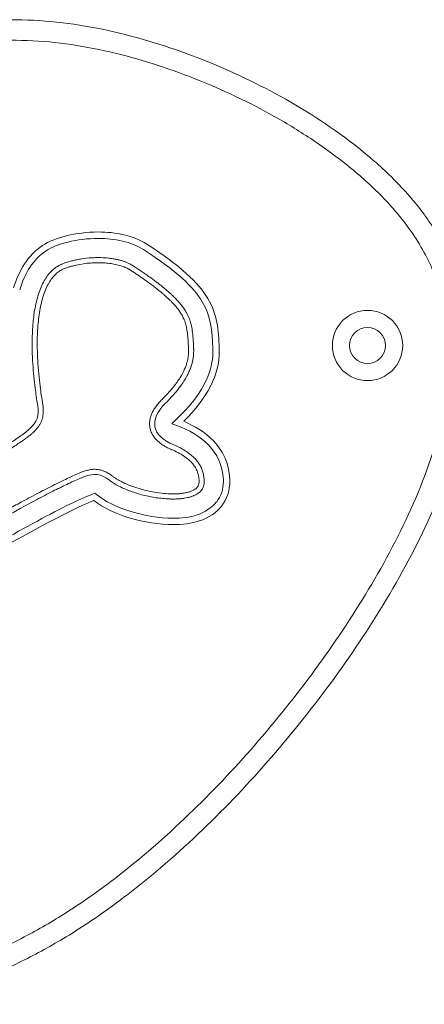
# Model space of a CAD drawing. Units: millimetres. Extents: x -22715 to 3643, y -4943 to 20950.
# Drawn here: x -671 to -592, y 7322 to 7514 of the extents above; entities that cross this region are included whole.
import ezdxf

# ---------------------------------------------------------------- set-up
doc = ezdxf.new("R2010")
doc.units = ezdxf.units.MM
doc.header["$MEASUREMENT"] = 0
doc.layers.add('InterSystem-drawing', color=7, linetype='Continuous')

msp = doc.modelspace()

# ---------------------------------------------------------------- linework, layer by layer
at = {"layer": 'InterSystem-drawing', "color": 7, "linetype": 'Continuous', "lineweight": 13}
for p, q in [((-641.41, 7435.04), (-640.68, 7435.74)), ((-640.46, 7434.69), (-641.41, 7435.04)), ((-656.75, 7421.36), (-656.41, 7421.48)), ((-656.41, 7421.48), (-656.14, 7421.25))]:
    msp.add_line(p, q, dxfattribs=at)
for radius in [6.86, 3.5]:
    msp.add_circle((-603.26, 7450.31), radius, dxfattribs=at)
for centre, radius, start, end in [((-646.69, 7449.22), 14.53, 0.0057, 2.3345), ((-646.6, 7449.22), 13.18, 0.0011, 2.3447), ((-639.64, 7423.83), 8.28, 0.011, 2.3938), ((-639.64, 7423.83), 9.53, 0.0058, 2.3926), ((-639.13, 7425.35), 8.52, 288.3389, 319.2311), ((-640.63, 7429.88), 13.29, 267.4545, 288.3389)]:
    msp.add_arc(centre, radius, start, end, dxfattribs=at)
for points, knots in [([(-778.68, 7380.31), (-781.14, 7385.89), (-783.04, 7391.62), (-784.33, 7397.52), (-784.97, 7400.46), (-785.46, 7403.45), (-785.77, 7406.48), (-786.09, 7409.52), (-786.24, 7412.56), (-786.2, 7415.57), (-786.13, 7421.6), (-785.34, 7427.55), (-783.79, 7433.42), (-783.01, 7436.36), (-782.03, 7439.28), (-780.88, 7442.08), (-779.74, 7444.88), (-778.42, 7447.59), (-776.93, 7450.21), (-773.94, 7455.46), (-770.25, 7460.39), (-766.22, 7464.89), (-762.19, 7469.4), (-757.8, 7473.52), (-753.16, 7477.39), (-748.52, 7481.25), (-743.61, 7484.87), (-738.58, 7488.24), (-733.55, 7491.62), (-728.38, 7494.76), (-723.12, 7497.74), (-717.86, 7500.71), (-712.51, 7503.53), (-706.94, 7505.98), (-701.38, 7508.43), (-695.67, 7510.47), (-689.81, 7511.84), (-686.88, 7512.53), (-683.9, 7513.06), (-680.88, 7513.4), (-677.86, 7513.75), (-674.8, 7513.91), (-671.78, 7513.89), (-665.74, 7513.85), (-659.77, 7513.1), (-653.85, 7511.8), (-650.89, 7511.15), (-647.93, 7510.36), (-645.04, 7509.48), (-642.15, 7508.59), (-639.3, 7507.61), (-636.5, 7506.52), (-630.89, 7504.36), (-625.45, 7501.83), (-620.18, 7498.92), (-614.91, 7496), (-609.78, 7492.67), (-605.03, 7488.88), (-602.65, 7486.98), (-600.35, 7484.96), (-598.21, 7482.81), (-596.06, 7480.67), (-594.05, 7478.39), (-592.24, 7475.93)], [0, 0, 0, 0, 1, 1, 1, 2, 2, 2, 3, 3, 3, 4, 4, 4, 5, 5, 5, 6, 6, 6, 7, 7, 7, 8, 8, 8, 9, 9, 9, 10, 10, 10, 11, 11, 11, 12, 12, 12, 13, 13, 13, 14, 14, 14, 15, 15, 15, 16, 16, 16, 17, 17, 17, 18, 18, 18, 19, 19, 19, 20, 20, 20, 21, 21, 21, 21]), ([(-595.46, 7473.56), (-597.21, 7475.93), (-599.14, 7478.11), (-601.2, 7480.15), (-603.25, 7482.19), (-605.43, 7484.09), (-607.7, 7485.9), (-609.98, 7487.7), (-612.36, 7489.4), (-614.8, 7491), (-617.24, 7492.6), (-619.72, 7494.09), (-622.25, 7495.49), (-627.32, 7498.29), (-632.54, 7500.71), (-637.93, 7502.79), (-640.62, 7503.83), (-643.35, 7504.78), (-646.13, 7505.63), (-648.9, 7506.48), (-651.74, 7507.23), (-654.58, 7507.86), (-660.26, 7509.12), (-665.99, 7509.85), (-671.79, 7509.89), (-674.69, 7509.91), (-677.63, 7509.75), (-680.53, 7509.42), (-683.43, 7509.08), (-686.29, 7508.57), (-689.1, 7507.9), (-694.73, 7506.56), (-700.2, 7504.59), (-705.54, 7502.23), (-710.88, 7499.87), (-716.02, 7497.16), (-721.07, 7494.3), (-726.12, 7491.45), (-731.08, 7488.44), (-735.92, 7485.21), (-740.75, 7481.98), (-745.48, 7478.53), (-749.96, 7474.84), (-754.44, 7471.16), (-758.68, 7467.23), (-762.59, 7462.94), (-766.5, 7458.66), (-770.1, 7453.96), (-773.03, 7448.96), (-774.49, 7446.46), (-775.79, 7443.87), (-776.92, 7441.19), (-778.05, 7438.52), (-779.01, 7435.73), (-779.78, 7432.92), (-781.32, 7427.28), (-782.1, 7421.57), (-782.2, 7415.78), (-782.24, 7412.89), (-782.11, 7409.97), (-781.81, 7407.06), (-781.51, 7404.14), (-781.05, 7401.27), (-780.43, 7398.44), (-779.2, 7392.78), (-777.38, 7387.28), (-775.02, 7381.92)], [0, 0, 0, 0, 1, 1, 1, 2, 2, 2, 3, 3, 3, 4, 4, 4, 5, 5, 5, 6, 6, 6, 7, 7, 7, 8, 8, 8, 9, 9, 9, 10, 10, 10, 11, 11, 11, 12, 12, 12, 13, 13, 13, 14, 14, 14, 15, 15, 15, 16, 16, 16, 17, 17, 17, 18, 18, 18, 19, 19, 19, 20, 20, 20, 21, 21, 21, 22, 22, 22, 22]), ([(-592.24, 7475.93), (-591.75, 7475.27), (-591.27, 7474.58), (-590.81, 7473.89), (-590.35, 7473.2), (-589.92, 7472.5), (-589.5, 7471.79), (-588.66, 7470.37), (-587.89, 7468.91), (-587.21, 7467.41), (-585.85, 7464.41), (-584.82, 7461.2), (-584.16, 7457.96), (-583.5, 7454.72), (-583.21, 7451.44), (-583.24, 7448.12), (-583.26, 7444.8), (-583.6, 7441.48), (-584.18, 7438.25), (-584.75, 7435.01), (-585.56, 7431.82), (-586.55, 7428.66), (-587.54, 7425.51), (-588.72, 7422.39), (-590, 7419.36), (-592.57, 7413.29), (-595.61, 7407.48), (-598.93, 7401.83), (-602.26, 7396.17), (-605.89, 7390.68), (-609.77, 7385.34), (-613.65, 7380), (-617.73, 7374.87), (-622.01, 7369.94), (-626.28, 7365), (-630.76, 7360.27), (-635.45, 7355.76), (-640.15, 7351.25), (-645.06, 7346.96), (-650.27, 7342.97), (-652.87, 7340.98), (-655.55, 7339.06), (-658.32, 7337.23), (-661.09, 7335.41), (-663.94, 7333.69), (-666.85, 7332.11), (-669.76, 7330.53), (-672.73, 7329.08), (-675.78, 7327.8), (-678.84, 7326.52), (-681.99, 7325.4), (-685.18, 7324.49), (-691.55, 7322.68), (-698.04, 7321.71), (-704.69, 7321.82), (-706.35, 7321.85), (-708.03, 7321.95), (-709.68, 7322.12), (-711.33, 7322.29), (-712.97, 7322.52), (-714.59, 7322.83), (-717.82, 7323.43), (-720.99, 7324.31), (-724.09, 7325.44), (-727.19, 7326.57), (-730.25, 7327.97), (-733.16, 7329.54), (-736.08, 7331.11), (-738.88, 7332.86), (-741.58, 7334.75), (-744.27, 7336.64), (-746.87, 7338.68), (-749.37, 7340.84), (-751.88, 7343.01), (-754.3, 7345.31), (-756.59, 7347.69), (-761.18, 7352.45), (-765.31, 7357.55), (-769.01, 7362.98), (-770.86, 7365.7), (-772.6, 7368.5), (-774.22, 7371.38), (-775.84, 7374.27), (-777.34, 7377.26), (-778.68, 7380.31)], [0, 0, 0, 0, 1, 1, 1, 2, 2, 2, 3, 3, 3, 4, 4, 4, 5, 5, 5, 6, 6, 6, 7, 7, 7, 8, 8, 8, 9, 9, 9, 10, 10, 10, 11, 11, 11, 12, 12, 12, 13, 13, 13, 14, 14, 14, 15, 15, 15, 16, 16, 16, 17, 17, 17, 18, 18, 18, 19, 19, 19, 20, 20, 20, 21, 21, 21, 22, 22, 22, 23, 23, 23, 24, 24, 24, 25, 25, 25, 26, 26, 26, 27, 27, 27, 28, 28, 28, 28]), ([(-775.02, 7381.92), (-773.74, 7379), (-772.3, 7376.14), (-770.75, 7373.37), (-769.2, 7370.61), (-767.54, 7367.93), (-765.77, 7365.32), (-762.23, 7360.12), (-758.28, 7355.23), (-753.9, 7350.66), (-751.71, 7348.38), (-749.4, 7346.17), (-747.01, 7344.09), (-744.61, 7342), (-742.13, 7340.04), (-739.56, 7338.22), (-736.98, 7336.4), (-734.31, 7334.72), (-731.53, 7333.2), (-728.74, 7331.69), (-725.82, 7330.34), (-722.85, 7329.25), (-719.88, 7328.15), (-716.85, 7327.32), (-713.75, 7326.74), (-712.2, 7326.45), (-710.63, 7326.23), (-709.05, 7326.08), (-707.46, 7325.92), (-705.85, 7325.84), (-704.26, 7325.82), (-697.9, 7325.75), (-691.7, 7326.73), (-685.6, 7328.53), (-682.56, 7329.43), (-679.55, 7330.54), (-676.64, 7331.79), (-673.73, 7333.04), (-670.89, 7334.44), (-668.11, 7335.97), (-665.34, 7337.51), (-662.62, 7339.17), (-659.98, 7340.93), (-657.33, 7342.69), (-654.78, 7344.54), (-652.29, 7346.46), (-647.32, 7350.29), (-642.63, 7354.41), (-638.14, 7358.73), (-633.64, 7363.05), (-629.36, 7367.58), (-625.26, 7372.29), (-621.15, 7377.01), (-617.23, 7381.91), (-613.51, 7387), (-609.78, 7392.1), (-606.27, 7397.35), (-603.04, 7402.74), (-599.82, 7408.13), (-596.87, 7413.67), (-594.33, 7419.43), (-591.79, 7425.2), (-589.66, 7431.24), (-588.41, 7437.41), (-587.78, 7440.5), (-587.37, 7443.63), (-587.26, 7446.83), (-587.15, 7450.02), (-587.35, 7453.17), (-587.91, 7456.28), (-588.47, 7459.39), (-589.41, 7462.49), (-590.69, 7465.38), (-591.96, 7468.27), (-593.57, 7470.99), (-595.46, 7473.56)], [0, 0, 0, 0, 1, 1, 1, 2, 2, 2, 3, 3, 3, 4, 4, 4, 5, 5, 5, 6, 6, 6, 7, 7, 7, 8, 8, 8, 9, 9, 9, 10, 10, 10, 11, 11, 11, 12, 12, 12, 13, 13, 13, 14, 14, 14, 15, 15, 15, 16, 16, 16, 17, 17, 17, 18, 18, 18, 19, 19, 19, 20, 20, 20, 21, 21, 21, 22, 22, 22, 23, 23, 23, 24, 24, 24, 25, 25, 25, 25]), ([(-663.74, 7465.76), (-663.68, 7465.8), (-663.61, 7465.83), (-663.55, 7465.87), (-663.4, 7465.95), (-663.24, 7466.03), (-663.08, 7466.1), (-662.99, 7466.14), (-662.89, 7466.18), (-662.8, 7466.22), (-662.62, 7466.29), (-662.45, 7466.36), (-662.27, 7466.43), (-662.03, 7466.51), (-661.8, 7466.59), (-661.55, 7466.66), (-661.29, 7466.74), (-661.03, 7466.81), (-660.76, 7466.87), (-660.48, 7466.94), (-660.19, 7467.01), (-659.9, 7467.06), (-659.6, 7467.12), (-659.3, 7467.18), (-658.99, 7467.22), (-658.36, 7467.32), (-657.71, 7467.39), (-657.07, 7467.43), (-656.74, 7467.45), (-656.41, 7467.46), (-656.09, 7467.47), (-656, 7467.47), (-655.92, 7467.47), (-655.84, 7467.47), (-655.77, 7467.47), (-655.7, 7467.47), (-655.63, 7467.47), (-655.51, 7467.47), (-655.38, 7467.47), (-655.25, 7467.46), (-654.76, 7467.45), (-654.26, 7467.42), (-653.77, 7467.37), (-653.53, 7467.34), (-653.29, 7467.31), (-653.06, 7467.28), (-652.82, 7467.24), (-652.59, 7467.2), (-652.35, 7467.15), (-652.14, 7467.11), (-651.92, 7467.06), (-651.71, 7467.01), (-651.49, 7466.95), (-651.28, 7466.89), (-651.07, 7466.83), (-650.87, 7466.77), (-650.68, 7466.7), (-650.49, 7466.63), (-650.31, 7466.56), (-650.12, 7466.48), (-649.94, 7466.4), (-649.85, 7466.36), (-649.77, 7466.32), (-649.69, 7466.28), (-649.61, 7466.24), (-649.53, 7466.2), (-649.45, 7466.16), (-649.37, 7466.11), (-649.3, 7466.07), (-649.22, 7466.02), (-649.18, 7466), (-649.1, 7466), (-649.1, 7465.95), (-649.1, 7465.91), (-649.03, 7465.91), (-648.99, 7465.88), (-648.85, 7465.8), (-648.72, 7465.71), (-648.59, 7465.62), (-648.45, 7465.53), (-648.32, 7465.45), (-648.19, 7465.36), (-647.92, 7465.18), (-647.66, 7465.01), (-647.39, 7464.83), (-647.26, 7464.74), (-647.13, 7464.65), (-647, 7464.56), (-646.86, 7464.47), (-646.73, 7464.38), (-646.6, 7464.29), (-646.47, 7464.2), (-646.34, 7464.11), (-646.21, 7464.01), (-646.08, 7463.92), (-645.95, 7463.83), (-645.82, 7463.74), (-645.71, 7463.66), (-645.59, 7463.58), (-645.48, 7463.49), (-645.37, 7463.41), (-645.26, 7463.33), (-645.14, 7463.25), (-645.03, 7463.17), (-644.92, 7463.08), (-644.81, 7463), (-644.7, 7462.92), (-644.59, 7462.83), (-644.48, 7462.75), (-644.28, 7462.6), (-644.08, 7462.45), (-643.88, 7462.29), (-643.68, 7462.14), (-643.48, 7461.98), (-643.29, 7461.82), (-643.11, 7461.68), (-642.94, 7461.54), (-642.77, 7461.39), (-642.59, 7461.24), (-642.42, 7461.1), (-642.25, 7460.95), (-642.1, 7460.81), (-641.95, 7460.68), (-641.8, 7460.54), (-641.65, 7460.4), (-641.5, 7460.27), (-641.35, 7460.13), (-641.22, 7460), (-641.09, 7459.87), (-640.96, 7459.75), (-640.83, 7459.62), (-640.7, 7459.49), (-640.58, 7459.36), (-640.36, 7459.12), (-640.14, 7458.88), (-639.93, 7458.64), (-639.58, 7458.23), (-639.24, 7457.79), (-638.94, 7457.34), (-638.88, 7457.24), (-638.81, 7457.14), (-638.75, 7457.04), (-638.69, 7456.94), (-638.63, 7456.84), (-638.58, 7456.74), (-638.47, 7456.56), (-638.38, 7456.37), (-638.28, 7456.18), (-638.2, 7456), (-638.12, 7455.81), (-638.04, 7455.62), (-637.97, 7455.44), (-637.9, 7455.25), (-637.84, 7455.06), (-637.78, 7454.87), (-637.73, 7454.68), (-637.68, 7454.48), (-637.63, 7454.28), (-637.58, 7454.07), (-637.54, 7453.87), (-637.46, 7453.41), (-637.39, 7452.94), (-637.35, 7452.48), (-637.29, 7451.94), (-637.25, 7451.39), (-637.22, 7450.85), (-637.21, 7450.54), (-637.19, 7450.24), (-637.18, 7449.93), (-637.18, 7449.86), (-637.17, 7449.79), (-637.17, 7449.72), (-637.17, 7449.65), (-637.17, 7449.58), (-637.16, 7449.51), (-637.16, 7449.41), (-637.16, 7449.32), (-637.16, 7449.22), (-637.16, 7448.94), (-637.17, 7448.66), (-637.2, 7448.38), (-637.21, 7448.24), (-637.23, 7448.1), (-637.25, 7447.96), (-637.26, 7447.82), (-637.29, 7447.68), (-637.31, 7447.55), (-637.42, 7446.96), (-637.59, 7446.39), (-637.8, 7445.84), (-637.85, 7445.69), (-637.91, 7445.54), (-637.98, 7445.39), (-638.04, 7445.24), (-638.11, 7445.09), (-638.18, 7444.94), (-638.23, 7444.84), (-638.28, 7444.73), (-638.33, 7444.63), (-638.39, 7444.53), (-638.44, 7444.42), (-638.49, 7444.32), (-638.67, 7443.99), (-638.86, 7443.67), (-639.06, 7443.36), (-639.28, 7443.01), (-639.51, 7442.67), (-639.76, 7442.35), (-640.02, 7441.99), (-640.29, 7441.64), (-640.58, 7441.29), (-640.89, 7440.92), (-641.21, 7440.55), (-641.53, 7440.2), (-641.89, 7439.81), (-642.25, 7439.43), (-642.63, 7439.06)], [0, 0, 0, 0, 1, 1, 1, 2, 2, 2, 3, 3, 3, 4, 4, 4, 5, 5, 5, 6, 6, 6, 7, 7, 7, 8, 8, 8, 9, 9, 9, 10, 10, 10, 11, 11, 11, 12, 12, 12, 13, 13, 13, 14, 14, 14, 15, 15, 15, 16, 16, 16, 17, 17, 17, 18, 18, 18, 19, 19, 19, 20, 20, 20, 21, 21, 21, 22, 22, 22, 23, 23, 23, 24, 24, 24, 25, 25, 25, 26, 26, 26, 27, 27, 27, 28, 28, 28, 29, 29, 29, 30, 30, 30, 31, 31, 31, 32, 32, 32, 33, 33, 33, 34, 34, 34, 35, 35, 35, 36, 36, 36, 37, 37, 37, 38, 38, 38, 39, 39, 39, 40, 40, 40, 41, 41, 41, 42, 42, 42, 43, 43, 43, 44, 44, 44, 45, 45, 45, 46, 46, 46, 47, 47, 47, 48, 48, 48, 49, 49, 49, 50, 50, 50, 51, 51, 51, 52, 52, 52, 53, 53, 53, 54, 54, 54, 55, 55, 55, 56, 56, 56, 57, 57, 57, 58, 58, 58, 59, 59, 59, 60, 60, 60, 61, 61, 61, 62, 62, 62, 63, 63, 63, 64, 64, 64, 65, 65, 65, 66, 66, 66, 67, 67, 67, 68, 68, 68, 69, 69, 69, 70, 70, 70, 71, 71, 71, 72, 72, 72, 72]), ([(-667.57, 7438.54), (-667.67, 7439.16), (-667.76, 7439.78), (-667.85, 7440.4), (-667.93, 7440.93), (-668, 7441.46), (-668.06, 7441.98), (-668.16, 7442.73), (-668.24, 7443.48), (-668.32, 7444.24), (-668.4, 7445.07), (-668.47, 7445.9), (-668.53, 7446.73), (-668.58, 7447.61), (-668.62, 7448.5), (-668.65, 7449.39), (-668.66, 7449.85), (-668.66, 7450.31), (-668.66, 7450.77), (-668.66, 7451.38), (-668.65, 7451.99), (-668.62, 7452.6), (-668.6, 7453.2), (-668.57, 7453.81), (-668.52, 7454.41), (-668.47, 7454.91), (-668.42, 7455.4), (-668.36, 7455.9), (-668.29, 7456.47), (-668.2, 7457.04), (-668.1, 7457.61), (-668, 7458.15), (-667.88, 7458.69), (-667.74, 7459.23), (-667.61, 7459.73), (-667.46, 7460.23), (-667.29, 7460.72), (-667.14, 7461.17), (-666.96, 7461.62), (-666.76, 7462.06), (-666.58, 7462.45), (-666.37, 7462.85), (-666.15, 7463.22), (-665.94, 7463.56), (-665.71, 7463.9), (-665.46, 7464.21), (-665.23, 7464.5), (-664.98, 7464.77), (-664.71, 7465.02), (-664.45, 7465.26), (-664.17, 7465.48), (-663.88, 7465.67)], [0, 0, 0, 0, 1, 1, 1, 2, 2, 2, 3, 3, 3, 4, 4, 4, 5, 5, 5, 6, 6, 6, 7, 7, 7, 8, 8, 8, 9, 9, 9, 10, 10, 10, 11, 11, 11, 12, 12, 12, 13, 13, 13, 14, 14, 14, 15, 15, 15, 16, 16, 16, 17, 17, 17, 17]), ([(-638.17, 7449.68), (-638.18, 7449.98), (-638.2, 7450.29), (-638.21, 7450.6), (-638.22, 7450.78), (-638.23, 7450.97), (-638.24, 7451.15), (-638.26, 7451.39), (-638.27, 7451.62), (-638.29, 7451.85), (-638.33, 7452.27), (-638.37, 7452.69), (-638.43, 7453.1), (-638.47, 7453.37), (-638.52, 7453.65), (-638.58, 7453.92), (-638.61, 7454.08), (-638.65, 7454.24), (-638.69, 7454.4), (-638.73, 7454.56), (-638.78, 7454.71), (-638.83, 7454.86), (-638.93, 7455.16), (-639.04, 7455.45), (-639.18, 7455.73), (-639.29, 7455.97), (-639.42, 7456.21), (-639.56, 7456.44), (-639.61, 7456.52), (-639.66, 7456.6), (-639.71, 7456.68), (-639.87, 7456.92), (-640.03, 7457.16), (-640.21, 7457.39), (-640.43, 7457.69), (-640.67, 7457.97), (-640.92, 7458.25), (-641.07, 7458.42), (-641.23, 7458.6), (-641.4, 7458.77), (-641.61, 7458.99), (-641.83, 7459.2), (-642.05, 7459.41), (-642.3, 7459.65), (-642.56, 7459.88), (-642.82, 7460.11), (-642.96, 7460.24), (-643.1, 7460.36), (-643.24, 7460.48), (-643.39, 7460.61), (-643.54, 7460.74), (-643.69, 7460.86), (-644.02, 7461.13), (-644.35, 7461.39), (-644.68, 7461.65), (-644.93, 7461.84), (-645.18, 7462.03), (-645.44, 7462.22), (-645.63, 7462.36), (-645.82, 7462.51), (-646.02, 7462.65), (-646.22, 7462.8), (-646.43, 7462.95), (-646.64, 7463.09), (-646.86, 7463.25), (-647.09, 7463.41), (-647.32, 7463.57), (-647.57, 7463.74), (-647.83, 7463.91), (-648.08, 7464.09), (-648.3, 7464.24), (-648.53, 7464.39), (-648.76, 7464.54), (-648.95, 7464.66), (-649.15, 7464.79), (-649.34, 7464.92), (-649.42, 7464.97), (-649.49, 7465.02), (-649.57, 7465.07), (-649.6, 7465.09), (-649.66, 7465.15), (-649.66, 7465.12), (-649.66, 7465.08), (-649.72, 7465.16), (-649.76, 7465.18), (-649.82, 7465.22), (-649.88, 7465.25), (-649.94, 7465.28), (-650.06, 7465.35), (-650.19, 7465.41), (-650.31, 7465.47), (-650.58, 7465.59), (-650.86, 7465.7), (-651.15, 7465.8), (-651.31, 7465.86), (-651.47, 7465.91), (-651.63, 7465.95), (-651.81, 7466), (-651.98, 7466.05), (-652.16, 7466.09), (-652.53, 7466.17), (-652.9, 7466.24), (-653.28, 7466.3), (-653.48, 7466.33), (-653.67, 7466.35), (-653.87, 7466.37), (-654.28, 7466.41), (-654.69, 7466.44), (-655.11, 7466.46), (-655.25, 7466.46), (-655.4, 7466.47), (-655.55, 7466.47), (-655.62, 7466.47), (-655.69, 7466.47), (-655.76, 7466.47), (-655.83, 7466.47), (-655.89, 7466.47), (-655.96, 7466.47), (-655.99, 7466.47), (-656.03, 7466.47), (-656.06, 7466.47), (-656.19, 7466.46), (-656.32, 7466.46), (-656.45, 7466.46), (-656.82, 7466.44), (-657.18, 7466.42), (-657.54, 7466.39), (-658.03, 7466.35), (-658.51, 7466.29), (-658.99, 7466.21), (-659.49, 7466.13), (-659.98, 7466.03), (-660.47, 7465.92), (-660.7, 7465.86), (-660.92, 7465.8), (-661.14, 7465.74), (-661.34, 7465.68), (-661.54, 7465.62), (-661.74, 7465.55), (-661.9, 7465.5), (-662.06, 7465.44), (-662.22, 7465.38), (-662.33, 7465.34), (-662.43, 7465.29), (-662.53, 7465.25), (-662.63, 7465.21), (-662.72, 7465.17), (-662.82, 7465.12), (-662.92, 7465.07), (-663.01, 7465.02), (-663.11, 7464.97), (-663.16, 7464.95), (-663.24, 7464.94), (-663.24, 7464.89), (-663.24, 7464.86), (-663.33, 7464.88), (-663.33, 7464.84)], [0, 0, 0, 0, 1, 1, 1, 2, 2, 2, 3, 3, 3, 4, 4, 4, 5, 5, 5, 6, 6, 6, 7, 7, 7, 8, 8, 8, 9, 9, 9, 10, 10, 10, 11, 11, 11, 12, 12, 12, 13, 13, 13, 14, 14, 14, 15, 15, 15, 16, 16, 16, 17, 17, 17, 18, 18, 18, 19, 19, 19, 20, 20, 20, 21, 21, 21, 22, 22, 22, 23, 23, 23, 24, 24, 24, 25, 25, 25, 26, 26, 26, 27, 27, 27, 28, 28, 28, 29, 29, 29, 30, 30, 30, 31, 31, 31, 32, 32, 32, 33, 33, 33, 34, 34, 34, 35, 35, 35, 36, 36, 36, 37, 37, 37, 38, 38, 38, 39, 39, 39, 40, 40, 40, 41, 41, 41, 42, 42, 42, 43, 43, 43, 44, 44, 44, 45, 45, 45, 46, 46, 46, 47, 47, 47, 48, 48, 48, 49, 49, 49, 50, 50, 50, 51, 51, 51, 52, 52, 52, 52]), ([(-663.33, 7464.84), (-663.59, 7464.66), (-663.84, 7464.46), (-664.07, 7464.25), (-664.32, 7464.01), (-664.55, 7463.75), (-664.76, 7463.48), (-665, 7463.17), (-665.21, 7462.85), (-665.4, 7462.51), (-665.62, 7462.13), (-665.81, 7461.74), (-665.99, 7461.33), (-666.18, 7460.88), (-666.35, 7460.42), (-666.49, 7459.96), (-666.57, 7459.71), (-666.65, 7459.45), (-666.71, 7459.2), (-666.79, 7458.94), (-666.85, 7458.67), (-666.91, 7458.4), (-667.04, 7457.84), (-667.15, 7457.27), (-667.24, 7456.71), (-667.32, 7456.16), (-667.4, 7455.61), (-667.45, 7455.05), (-667.51, 7454.48), (-667.56, 7453.91), (-667.59, 7453.33), (-667.62, 7452.7), (-667.65, 7452.07), (-667.66, 7451.44), (-667.66, 7450.91), (-667.66, 7450.37), (-667.65, 7449.84), (-667.65, 7449.5), (-667.64, 7449.17), (-667.63, 7448.84), (-667.61, 7448.38), (-667.59, 7447.91), (-667.57, 7447.45), (-667.52, 7446.56), (-667.45, 7445.68), (-667.37, 7444.8), (-667.29, 7443.99), (-667.2, 7443.19), (-667.11, 7442.39), (-667.03, 7441.8), (-666.96, 7441.22), (-666.87, 7440.64), (-666.78, 7439.99), (-666.68, 7439.35), (-666.58, 7438.7)], [0, 0, 0, 0, 1, 1, 1, 2, 2, 2, 3, 3, 3, 4, 4, 4, 5, 5, 5, 6, 6, 6, 7, 7, 7, 8, 8, 8, 9, 9, 9, 10, 10, 10, 11, 11, 11, 12, 12, 12, 13, 13, 13, 14, 14, 14, 15, 15, 15, 16, 16, 16, 17, 17, 17, 18, 18, 18, 18]), ([(-643.33, 7439.77), (-643, 7440.1), (-642.67, 7440.44), (-642.35, 7440.79), (-642.05, 7441.11), (-641.76, 7441.44), (-641.48, 7441.77), (-641.22, 7442.08), (-640.97, 7442.39), (-640.73, 7442.71), (-640.51, 7443.01), (-640.29, 7443.31), (-640.09, 7443.61), (-639.9, 7443.89), (-639.73, 7444.17), (-639.56, 7444.47), (-639.47, 7444.63), (-639.38, 7444.79), (-639.29, 7444.96), (-639.19, 7445.15), (-639.09, 7445.34), (-639, 7445.54), (-638.95, 7445.67), (-638.89, 7445.79), (-638.84, 7445.92), (-638.75, 7446.15), (-638.66, 7446.37), (-638.59, 7446.61), (-638.51, 7446.84), (-638.44, 7447.08), (-638.38, 7447.32), (-638.34, 7447.48), (-638.31, 7447.64), (-638.28, 7447.8), (-638.26, 7447.92), (-638.24, 7448.03), (-638.23, 7448.15), (-638.21, 7448.27), (-638.2, 7448.39), (-638.19, 7448.51), (-638.17, 7448.74), (-638.16, 7448.97), (-638.16, 7449.21), (-638.16, 7449.29), (-638.16, 7449.37), (-638.16, 7449.46), (-638.16, 7449.53), (-638.17, 7449.6), (-638.17, 7449.68)], [0, 0, 0, 0, 1, 1, 1, 2, 2, 2, 3, 3, 3, 4, 4, 4, 5, 5, 5, 6, 6, 6, 7, 7, 7, 8, 8, 8, 9, 9, 9, 10, 10, 10, 11, 11, 11, 12, 12, 12, 13, 13, 13, 14, 14, 14, 15, 15, 15, 16, 16, 16, 16]), ([(-666.58, 7438.7), (-666.52, 7438.3), (-666.48, 7437.9), (-666.48, 7437.5), (-666.48, 7437.31), (-666.49, 7437.11), (-666.51, 7436.92), (-666.53, 7436.73), (-666.56, 7436.55), (-666.6, 7436.36), (-666.63, 7436.18), (-666.68, 7435.99), (-666.74, 7435.82), (-666.8, 7435.64), (-666.87, 7435.46), (-666.95, 7435.3), (-667.03, 7435.13), (-667.12, 7434.96), (-667.22, 7434.8), (-667.32, 7434.64), (-667.43, 7434.48), (-667.55, 7434.33), (-667.79, 7434.01), (-668.07, 7433.72), (-668.36, 7433.44), (-668.49, 7433.32), (-668.62, 7433.2), (-668.75, 7433.09), (-669.01, 7432.87), (-669.27, 7432.65), (-669.54, 7432.45), (-669.82, 7432.23), (-670.1, 7432.03), (-670.38, 7431.83), (-670.63, 7431.65), (-670.88, 7431.47), (-671.14, 7431.3), (-671.43, 7431.1), (-671.72, 7430.9), (-672.02, 7430.71), (-672.35, 7430.5), (-672.68, 7430.29), (-673.01, 7430.08), (-673.37, 7429.85), (-673.73, 7429.63), (-674.09, 7429.41), (-674.48, 7429.17), (-674.87, 7428.94), (-675.26, 7428.71), (-675.73, 7428.43), (-676.21, 7428.16), (-676.68, 7427.89), (-677.16, 7427.61), (-677.63, 7427.34), (-678.11, 7427.07), (-679.07, 7426.53), (-680.02, 7426), (-680.99, 7425.48), (-682.06, 7424.9), (-683.13, 7424.32), (-684.21, 7423.75), (-685.36, 7423.14), (-686.51, 7422.54), (-687.67, 7421.94), (-689.55, 7420.97), (-691.43, 7420.01), (-693.32, 7419.06), (-694.64, 7418.4), (-695.95, 7417.74), (-697.27, 7417.09), (-700.07, 7415.71), (-702.88, 7414.34), (-705.7, 7412.99), (-708.64, 7411.57), (-711.59, 7410.17), (-714.55, 7408.78), (-717.57, 7407.37), (-720.6, 7405.96), (-723.63, 7404.57), (-725.16, 7403.87), (-726.7, 7403.17), (-728.23, 7402.48), (-729, 7402.13), (-729.77, 7401.79), (-730.54, 7401.44), (-730.89, 7401.28), (-731.23, 7401.13), (-731.58, 7400.97), (-731.61, 7400.96), (-731.65, 7400.96), (-731.68, 7400.95), (-731.9, 7400.85), (-732.11, 7400.75), (-732.34, 7400.68), (-732.57, 7400.61), (-732.8, 7400.56), (-733.03, 7400.52), (-733.27, 7400.48), (-733.5, 7400.45), (-733.73, 7400.44), (-733.97, 7400.43), (-734.21, 7400.44), (-734.44, 7400.46), (-734.69, 7400.48), (-734.92, 7400.51), (-735.16, 7400.56)], [0, 0, 0, 0, 1, 1, 1, 2, 2, 2, 3, 3, 3, 4, 4, 4, 5, 5, 5, 6, 6, 6, 7, 7, 7, 8, 8, 8, 9, 9, 9, 10, 10, 10, 11, 11, 11, 12, 12, 12, 13, 13, 13, 14, 14, 14, 15, 15, 15, 16, 16, 16, 17, 17, 17, 18, 18, 18, 19, 19, 19, 20, 20, 20, 21, 21, 21, 22, 22, 22, 23, 23, 23, 24, 24, 24, 25, 25, 25, 26, 26, 26, 27, 27, 27, 28, 28, 28, 29, 29, 29, 30, 30, 30, 31, 31, 31, 32, 32, 32, 33, 33, 33, 34, 34, 34, 35, 35, 35, 35]), ([(-734.97, 7401.54), (-733.9, 7401.33), (-732.98, 7401.44), (-731.98, 7401.89), (-728.05, 7403.65), (-724.13, 7405.44), (-720.22, 7407.25), (-716.36, 7409.03), (-712.51, 7410.84), (-708.67, 7412.67), (-705.02, 7414.41), (-701.39, 7416.17), (-697.78, 7417.96), (-696.09, 7418.79), (-694.4, 7419.64), (-692.72, 7420.49), (-691.82, 7420.94), (-690.93, 7421.39), (-690.04, 7421.85), (-688.52, 7422.63), (-687.01, 7423.41), (-685.5, 7424.2), (-684.12, 7424.93), (-682.74, 7425.66), (-681.38, 7426.41), (-680.15, 7427.07), (-678.93, 7427.75), (-677.72, 7428.44), (-677.38, 7428.63), (-677.04, 7428.83), (-676.71, 7429.02), (-676.44, 7429.18), (-676.17, 7429.33), (-675.91, 7429.49), (-675.41, 7429.78), (-674.91, 7430.08), (-674.42, 7430.38), (-673.97, 7430.66), (-673.51, 7430.94), (-673.07, 7431.22), (-672.67, 7431.47), (-672.29, 7431.73), (-671.9, 7431.99), (-671.58, 7432.2), (-671.26, 7432.42), (-670.95, 7432.65), (-670.6, 7432.9), (-670.25, 7433.15), (-669.92, 7433.42), (-669.79, 7433.53), (-669.66, 7433.63), (-669.53, 7433.74), (-669.4, 7433.85), (-669.28, 7433.96), (-669.15, 7434.07), (-667.72, 7435.37), (-667.27, 7436.63), (-667.57, 7438.54)], [0, 0, 0, 0, 1, 1, 1, 2, 2, 2, 3, 3, 3, 4, 4, 4, 5, 5, 5, 6, 6, 6, 7, 7, 7, 8, 8, 8, 9, 9, 9, 10, 10, 10, 11, 11, 11, 12, 12, 12, 13, 13, 13, 14, 14, 14, 15, 15, 15, 16, 16, 16, 17, 17, 17, 18, 18, 18, 19, 19, 19, 19]), ([(-641.41, 7429.97), (-641.69, 7430.09), (-641.97, 7430.22), (-642.25, 7430.35), (-642.5, 7430.48), (-642.76, 7430.62), (-643, 7430.78), (-643.23, 7430.92), (-643.46, 7431.07), (-643.68, 7431.24), (-643.88, 7431.4), (-644.08, 7431.57), (-644.27, 7431.75), (-644.45, 7431.92), (-644.62, 7432.1), (-644.77, 7432.3), (-644.92, 7432.49), (-645.06, 7432.69), (-645.18, 7432.9), (-645.3, 7433.1), (-645.41, 7433.32), (-645.49, 7433.54), (-645.57, 7433.76), (-645.64, 7433.99), (-645.68, 7434.22), (-645.73, 7434.45), (-645.76, 7434.69), (-645.76, 7434.92), (-645.77, 7435.16), (-645.75, 7435.4), (-645.72, 7435.64), (-645.69, 7435.88), (-645.63, 7436.11), (-645.57, 7436.35), (-645.5, 7436.59), (-645.41, 7436.82), (-645.31, 7437.05), (-645.2, 7437.29), (-645.08, 7437.52), (-644.95, 7437.74), (-644.81, 7437.98), (-644.66, 7438.2), (-644.5, 7438.42), (-644.33, 7438.66), (-644.15, 7438.88), (-643.96, 7439.1), (-643.76, 7439.33), (-643.55, 7439.56), (-643.33, 7439.77)], [0, 0, 0, 0, 1, 1, 1, 2, 2, 2, 3, 3, 3, 4, 4, 4, 5, 5, 5, 6, 6, 6, 7, 7, 7, 8, 8, 8, 9, 9, 9, 10, 10, 10, 11, 11, 11, 12, 12, 12, 13, 13, 13, 14, 14, 14, 15, 15, 15, 16, 16, 16, 16]), ([(-641.03, 7430.89), (-640.45, 7430.66), (-639.89, 7430.39), (-639.35, 7430.08), (-638.99, 7429.88), (-638.64, 7429.66), (-638.31, 7429.43), (-638.08, 7429.26), (-637.85, 7429.1), (-637.64, 7428.92), (-637.44, 7428.75), (-637.24, 7428.57), (-637.05, 7428.38), (-636.95, 7428.28), (-636.85, 7428.18), (-636.76, 7428.08), (-636.67, 7427.97), (-636.58, 7427.87), (-636.49, 7427.76), (-636.32, 7427.54), (-636.16, 7427.32), (-636.02, 7427.09), (-635.88, 7426.86), (-635.75, 7426.62), (-635.64, 7426.38), (-635.53, 7426.13), (-635.44, 7425.87), (-635.36, 7425.6), (-635.28, 7425.32), (-635.22, 7425.03), (-635.18, 7424.74), (-635.15, 7424.58), (-635.14, 7424.42), (-635.13, 7424.27), (-635.12, 7424.18), (-635.11, 7424.1), (-635.11, 7424.02), (-635.11, 7424.01), (-635.11, 7424), (-635.11, 7423.99), (-635.11, 7423.94), (-635.11, 7423.89), (-635.11, 7423.85), (-635.11, 7423.79), (-635.11, 7423.73), (-635.11, 7423.67), (-635.11, 7423.6), (-635.12, 7423.53), (-635.12, 7423.46), (-635.14, 7423.34), (-635.15, 7423.21), (-635.18, 7423.09), (-635.2, 7422.98), (-635.23, 7422.88), (-635.27, 7422.77), (-635.3, 7422.67), (-635.34, 7422.58), (-635.38, 7422.49), (-635.42, 7422.4), (-635.47, 7422.32), (-635.52, 7422.24), (-635.55, 7422.2), (-635.6, 7422.17), (-635.6, 7422.12), (-635.6, 7422.07), (-635.7, 7422.05), (-635.7, 7422)], [0, 0, 0, 0, 1, 1, 1, 2, 2, 2, 3, 3, 3, 4, 4, 4, 5, 5, 5, 6, 6, 6, 7, 7, 7, 8, 8, 8, 9, 9, 9, 10, 10, 10, 11, 11, 11, 12, 12, 12, 13, 13, 13, 14, 14, 14, 15, 15, 15, 16, 16, 16, 17, 17, 17, 18, 18, 18, 19, 19, 19, 20, 20, 20, 21, 21, 21, 22, 22, 22, 22]), ([(-652.98, 7424.81), (-652.84, 7424.69), (-652.69, 7424.59), (-652.53, 7424.48), (-652.36, 7424.37), (-652.19, 7424.26), (-652.01, 7424.15), (-651.8, 7424.03), (-651.6, 7423.91), (-651.39, 7423.8), (-651.12, 7423.66), (-650.85, 7423.53), (-650.57, 7423.4), (-650.07, 7423.17), (-649.56, 7422.97), (-649.04, 7422.78), (-648.49, 7422.58), (-647.94, 7422.4), (-647.38, 7422.25), (-646.81, 7422.09), (-646.23, 7421.95), (-645.64, 7421.83), (-645.06, 7421.71), (-644.48, 7421.61), (-643.89, 7421.53), (-643.33, 7421.46), (-642.76, 7421.4), (-642.2, 7421.37), (-642.06, 7421.36), (-641.92, 7421.36), (-641.79, 7421.35), (-641.7, 7421.35), (-641.61, 7421.35), (-641.52, 7421.35), (-641.39, 7421.34), (-641.27, 7421.34), (-641.15, 7421.34), (-640.83, 7421.34), (-640.51, 7421.35), (-640.19, 7421.37), (-639.88, 7421.39), (-639.58, 7421.42), (-639.28, 7421.47), (-639.02, 7421.5), (-638.76, 7421.55), (-638.51, 7421.61), (-638.31, 7421.65), (-638.12, 7421.7), (-637.94, 7421.77), (-637.74, 7421.83), (-637.55, 7421.9), (-637.37, 7421.99), (-637.22, 7422.06), (-637.06, 7422.15), (-636.92, 7422.24), (-636.81, 7422.31), (-636.71, 7422.39), (-636.62, 7422.48), (-636.56, 7422.54), (-636.5, 7422.6), (-636.45, 7422.67), (-636.42, 7422.7), (-636.39, 7422.73), (-636.37, 7422.77), (-636.33, 7422.83), (-636.29, 7422.9), (-636.26, 7422.96), (-636.23, 7423.05), (-636.2, 7423.14), (-636.17, 7423.23), (-636.15, 7423.34), (-636.13, 7423.46), (-636.12, 7423.57), (-636.11, 7423.64), (-636.11, 7423.71), (-636.11, 7423.78), (-636.11, 7423.84), (-636.11, 7423.89), (-636.11, 7423.95), (-636.11, 7424), (-636.11, 7424.05), (-636.12, 7424.09), (-636.13, 7424.26), (-636.14, 7424.42), (-636.16, 7424.59), (-636.19, 7424.76), (-636.22, 7424.93), (-636.26, 7425.1), (-636.3, 7425.26), (-636.35, 7425.43), (-636.4, 7425.59), (-636.46, 7425.74), (-636.52, 7425.89), (-636.59, 7426.04), (-636.65, 7426.19), (-636.73, 7426.33), (-636.81, 7426.47), (-636.96, 7426.73), (-637.14, 7426.97), (-637.33, 7427.21), (-637.44, 7427.34), (-637.56, 7427.47), (-637.68, 7427.59), (-637.89, 7427.81), (-638.12, 7428.02), (-638.36, 7428.21), (-638.69, 7428.48), (-639.05, 7428.73), (-639.41, 7428.96), (-639.69, 7429.13), (-639.98, 7429.29), (-640.27, 7429.44), (-640.64, 7429.64), (-641.02, 7429.81), (-641.41, 7429.97)], [0, 0, 0, 0, 1, 1, 1, 2, 2, 2, 3, 3, 3, 4, 4, 4, 5, 5, 5, 6, 6, 6, 7, 7, 7, 8, 8, 8, 9, 9, 9, 10, 10, 10, 11, 11, 11, 12, 12, 12, 13, 13, 13, 14, 14, 14, 15, 15, 15, 16, 16, 16, 17, 17, 17, 18, 18, 18, 19, 19, 19, 20, 20, 20, 21, 21, 21, 22, 22, 22, 23, 23, 23, 24, 24, 24, 25, 25, 25, 26, 26, 26, 27, 27, 27, 28, 28, 28, 29, 29, 29, 30, 30, 30, 31, 31, 31, 32, 32, 32, 33, 33, 33, 34, 34, 34, 35, 35, 35, 36, 36, 36, 37, 37, 37, 38, 38, 38, 38]), ([(-653.59, 7424.02), (-655.2, 7425.26), (-656.56, 7425.45), (-658.46, 7424.71), (-658.81, 7424.58), (-659.17, 7424.43), (-659.52, 7424.28), (-659.91, 7424.11), (-660.29, 7423.94), (-660.67, 7423.77), (-660.96, 7423.64), (-661.26, 7423.5), (-661.55, 7423.36), (-661.99, 7423.16), (-662.43, 7422.95), (-662.86, 7422.73), (-663.33, 7422.5), (-663.8, 7422.27), (-664.27, 7422.04), (-664.77, 7421.78), (-665.27, 7421.53), (-665.77, 7421.27), (-666.85, 7420.71), (-667.93, 7420.14), (-669, 7419.57), (-669.58, 7419.26), (-670.16, 7418.95), (-670.73, 7418.63), (-671.12, 7418.42), (-671.5, 7418.21), (-671.89, 7418), (-672.85, 7417.47), (-673.82, 7416.93), (-674.78, 7416.39), (-676.81, 7415.25), (-678.84, 7414.09), (-680.87, 7412.92), (-682.98, 7411.7), (-685.09, 7410.46), (-687.19, 7409.21), (-689.3, 7407.95), (-691.41, 7406.68), (-693.51, 7405.4), (-695.55, 7404.15), (-697.58, 7402.9), (-699.6, 7401.63), (-701.48, 7400.44), (-703.36, 7399.25), (-705.22, 7398.03), (-706.08, 7397.47), (-706.93, 7396.91), (-707.78, 7396.34), (-708.58, 7395.82), (-709.36, 7395.29), (-710.15, 7394.75), (-710.51, 7394.5), (-710.88, 7394.25), (-711.25, 7393.99), (-711.45, 7393.85), (-711.65, 7393.71), (-711.85, 7393.57), (-712.18, 7393.34), (-712.52, 7393.1), (-712.85, 7392.86), (-713.46, 7392.43), (-714.07, 7391.98), (-714.67, 7391.53), (-714.94, 7391.33), (-715.2, 7391.12), (-715.47, 7390.92), (-715.7, 7390.74), (-715.92, 7390.56), (-716.15, 7390.38), (-716.35, 7390.22), (-716.56, 7390.05), (-716.76, 7389.88), (-716.89, 7389.76), (-717.03, 7389.65), (-717.16, 7389.53), (-717.34, 7389.37), (-717.52, 7389.21), (-717.69, 7389.04), (-717.86, 7388.88), (-718.03, 7388.72), (-718.19, 7388.55), (-719.11, 7387.58), (-719.51, 7386.61), (-719.56, 7385.28), (-719.57, 7385.06), (-719.57, 7384.83), (-719.57, 7384.61), (-719.58, 7384.49), (-719.58, 7384.36), (-719.58, 7384.24), (-719.57, 7384.06), (-719.57, 7383.88), (-719.57, 7383.7), (-719.57, 7383.4), (-719.56, 7383.1), (-719.56, 7382.8), (-719.55, 7382.31), (-719.55, 7381.82), (-719.54, 7381.33), (-719.54, 7381.03), (-719.54, 7380.74), (-719.54, 7380.44), (-719.55, 7380.04), (-719.55, 7379.63), (-719.57, 7379.23), (-719.59, 7378.41), (-719.65, 7377.58), (-719.73, 7376.76), (-719.78, 7376.35), (-719.83, 7375.94), (-719.9, 7375.54), (-719.96, 7375.14), (-720.03, 7374.74), (-720.12, 7374.35), (-720.22, 7373.91), (-720.33, 7373.47), (-720.47, 7373.04), (-720.58, 7372.68), (-720.7, 7372.33), (-720.84, 7371.98), (-720.98, 7371.65), (-721.13, 7371.33), (-721.29, 7371.02), (-721.45, 7370.72), (-721.62, 7370.43), (-721.81, 7370.14), (-722, 7369.87), (-722.2, 7369.61), (-722.41, 7369.36), (-722.64, 7369.11), (-722.87, 7368.87), (-723.13, 7368.65), (-723.4, 7368.4), (-723.7, 7368.18), (-724, 7367.98), (-724.32, 7367.78), (-724.65, 7367.6), (-725, 7367.44), (-725.37, 7367.27), (-725.75, 7367.13), (-726.14, 7367.01), (-726.57, 7366.88), (-727.02, 7366.78), (-727.46, 7366.7), (-727.96, 7366.62), (-728.46, 7366.56), (-728.97, 7366.53), (-729.24, 7366.52), (-729.52, 7366.51), (-729.79, 7366.51), (-729.86, 7366.51), (-729.92, 7366.51), (-729.99, 7366.51), (-730.05, 7366.51), (-730.1, 7366.51), (-730.16, 7366.51), (-730.28, 7366.51), (-730.41, 7366.51), (-730.52, 7366.52), (-731.03, 7366.53), (-731.54, 7366.57), (-732.04, 7366.62), (-732.38, 7366.66), (-732.73, 7366.7), (-733.07, 7366.75), (-733.37, 7366.8), (-733.68, 7366.85), (-733.98, 7366.92), (-734.36, 7366.99), (-734.74, 7367.09), (-735.11, 7367.2), (-735.34, 7367.26), (-735.56, 7367.34), (-735.77, 7367.42), (-735.97, 7367.49), (-736.15, 7367.57), (-736.34, 7367.66), (-736.42, 7367.7), (-736.51, 7367.74), (-736.59, 7367.78), (-736.66, 7367.82), (-736.73, 7367.86), (-736.8, 7367.9), (-736.93, 7367.98), (-737.06, 7368.06), (-737.18, 7368.14), (-737.29, 7368.22), (-737.39, 7368.3), (-737.48, 7368.39), (-737.56, 7368.45), (-737.63, 7368.52), (-737.7, 7368.59)], [0, 0, 0, 0, 1, 1, 1, 2, 2, 2, 3, 3, 3, 4, 4, 4, 5, 5, 5, 6, 6, 6, 7, 7, 7, 8, 8, 8, 9, 9, 9, 10, 10, 10, 11, 11, 11, 12, 12, 12, 13, 13, 13, 14, 14, 14, 15, 15, 15, 16, 16, 16, 17, 17, 17, 18, 18, 18, 19, 19, 19, 20, 20, 20, 21, 21, 21, 22, 22, 22, 23, 23, 23, 24, 24, 24, 25, 25, 25, 26, 26, 26, 27, 27, 27, 28, 28, 28, 29, 29, 29, 30, 30, 30, 31, 31, 31, 32, 32, 32, 33, 33, 33, 34, 34, 34, 35, 35, 35, 36, 36, 36, 37, 37, 37, 38, 38, 38, 39, 39, 39, 40, 40, 40, 41, 41, 41, 42, 42, 42, 43, 43, 43, 44, 44, 44, 45, 45, 45, 46, 46, 46, 47, 47, 47, 48, 48, 48, 49, 49, 49, 50, 50, 50, 51, 51, 51, 52, 52, 52, 53, 53, 53, 54, 54, 54, 55, 55, 55, 56, 56, 56, 57, 57, 57, 58, 58, 58, 59, 59, 59, 60, 60, 60, 61, 61, 61, 62, 62, 62, 63, 63, 63, 64, 64, 64, 65, 65, 65, 65]), ([(-736.97, 7369.27), (-736.92, 7369.22), (-736.86, 7369.17), (-736.81, 7369.12), (-736.72, 7369.05), (-736.64, 7368.98), (-736.55, 7368.92), (-736.39, 7368.81), (-736.22, 7368.72), (-736.05, 7368.63), (-735.94, 7368.57), (-735.82, 7368.52), (-735.71, 7368.47), (-735.51, 7368.39), (-735.32, 7368.32), (-735.12, 7368.25), (-735, 7368.21), (-734.89, 7368.17), (-734.77, 7368.14), (-734.58, 7368.08), (-734.39, 7368.04), (-734.21, 7367.99), (-733.87, 7367.91), (-733.53, 7367.84), (-733.19, 7367.79), (-732.85, 7367.73), (-732.51, 7367.68), (-732.16, 7367.64), (-731.93, 7367.62), (-731.71, 7367.59), (-731.48, 7367.57), (-731.22, 7367.55), (-730.96, 7367.54), (-730.7, 7367.52), (-730.52, 7367.52), (-730.35, 7367.51), (-730.17, 7367.51), (-730.11, 7367.51), (-730.04, 7367.51), (-729.98, 7367.51), (-729.89, 7367.51), (-729.8, 7367.51), (-729.71, 7367.51), (-729.39, 7367.51), (-729.06, 7367.53), (-728.74, 7367.55), (-728.25, 7367.59), (-727.76, 7367.65), (-727.28, 7367.75), (-726.86, 7367.84), (-726.45, 7367.95), (-726.04, 7368.1), (-725.69, 7368.22), (-725.34, 7368.37), (-725.01, 7368.55), (-724.85, 7368.64), (-724.69, 7368.73), (-724.54, 7368.82), (-724.4, 7368.92), (-724.26, 7369.02), (-724.12, 7369.12), (-723.86, 7369.32), (-723.61, 7369.54), (-723.39, 7369.78), (-723.28, 7369.89), (-723.17, 7370.01), (-723.07, 7370.13), (-722.97, 7370.25), (-722.87, 7370.38), (-722.78, 7370.5), (-722.59, 7370.77), (-722.42, 7371.04), (-722.26, 7371.32), (-722.09, 7371.63), (-721.94, 7371.94), (-721.81, 7372.26), (-721.67, 7372.6), (-721.54, 7372.95), (-721.43, 7373.31), (-721.29, 7373.74), (-721.18, 7374.19), (-721.08, 7374.63), (-720.99, 7375.04), (-720.92, 7375.45), (-720.86, 7375.87), (-720.78, 7376.38), (-720.72, 7376.9), (-720.67, 7377.42), (-720.64, 7377.85), (-720.61, 7378.29), (-720.59, 7378.72), (-720.57, 7379.03), (-720.56, 7379.33), (-720.56, 7379.64), (-720.55, 7380.03), (-720.54, 7380.41), (-720.54, 7380.8), (-720.54, 7381.21), (-720.54, 7381.62), (-720.55, 7382.04), (-720.55, 7382.45), (-720.56, 7382.87), (-720.57, 7383.29), (-720.57, 7383.44), (-720.57, 7383.6), (-720.57, 7383.75), (-720.58, 7384.1), (-720.58, 7384.45), (-720.57, 7384.81), (-720.57, 7384.93), (-720.57, 7385.06), (-720.57, 7385.18), (-720.56, 7385.26), (-720.56, 7385.34), (-720.56, 7385.41), (-720.55, 7385.51), (-720.55, 7385.62), (-720.54, 7385.72), (-720.52, 7385.91), (-720.49, 7386.11), (-720.46, 7386.31), (-720.42, 7386.5), (-720.38, 7386.69), (-720.32, 7386.88), (-720.27, 7387.06), (-720.2, 7387.25), (-720.13, 7387.42), (-720.05, 7387.6), (-719.97, 7387.78), (-719.88, 7387.95), (-719.78, 7388.12), (-719.68, 7388.28), (-719.57, 7388.44), (-719.45, 7388.61), (-719.33, 7388.76), (-719.2, 7388.91), (-719.14, 7388.99), (-719.07, 7389.07), (-719, 7389.14), (-718.95, 7389.2), (-718.89, 7389.26), (-718.83, 7389.32), (-718.74, 7389.42), (-718.64, 7389.52), (-718.54, 7389.61), (-718.34, 7389.8), (-718.14, 7389.99), (-717.94, 7390.17), (-717.57, 7390.5), (-717.19, 7390.82), (-716.8, 7391.14), (-716.55, 7391.34), (-716.3, 7391.54), (-716.05, 7391.73), (-715.71, 7392), (-715.37, 7392.26), (-715.03, 7392.51), (-714.7, 7392.76), (-714.37, 7393), (-714.03, 7393.24), (-713.76, 7393.44), (-713.49, 7393.64), (-713.21, 7393.83), (-712.84, 7394.1), (-712.46, 7394.37), (-712.08, 7394.63), (-711.67, 7394.92), (-711.27, 7395.2), (-710.86, 7395.48), (-710.06, 7396.03), (-709.25, 7396.57), (-708.45, 7397.11), (-707.48, 7397.75), (-706.51, 7398.39), (-705.54, 7399.02), (-703.49, 7400.35), (-701.43, 7401.66), (-699.36, 7402.96), (-698.26, 7403.65), (-697.16, 7404.33), (-696.05, 7405.01), (-694.93, 7405.7), (-693.81, 7406.39), (-692.69, 7407.07), (-691.54, 7407.76), (-690.4, 7408.46), (-689.25, 7409.14), (-688.11, 7409.83), (-686.96, 7410.51), (-685.81, 7411.19), (-684.67, 7411.86), (-683.52, 7412.54), (-682.37, 7413.2), (-681.26, 7413.85), (-680.14, 7414.49), (-679.03, 7415.13), (-677.92, 7415.77), (-676.82, 7416.39), (-675.71, 7417.02), (-675.11, 7417.35), (-674.51, 7417.69), (-673.91, 7418.02), (-672.98, 7418.54), (-672.04, 7419.05), (-671.11, 7419.56), (-670.41, 7419.94), (-669.71, 7420.32), (-669.01, 7420.69), (-668.43, 7421.01), (-667.84, 7421.32), (-667.25, 7421.63), (-666.79, 7421.87), (-666.34, 7422.1), (-665.88, 7422.34), (-665.35, 7422.61), (-664.81, 7422.88), (-664.27, 7423.15), (-663.77, 7423.4), (-663.27, 7423.65), (-662.77, 7423.89), (-662.36, 7424.09), (-661.95, 7424.28), (-661.54, 7424.47), (-661.17, 7424.64), (-660.79, 7424.81), (-660.42, 7424.98), (-660.01, 7425.16), (-659.61, 7425.33), (-659.2, 7425.5), (-659.1, 7425.54), (-659, 7425.58), (-658.9, 7425.62), (-658.77, 7425.67), (-658.64, 7425.72), (-658.51, 7425.76), (-658.23, 7425.86), (-657.95, 7425.94), (-657.67, 7426), (-657.4, 7426.06), (-657.12, 7426.11), (-656.84, 7426.13), (-656.57, 7426.15), (-656.3, 7426.15), (-656.03, 7426.12), (-655.89, 7426.11), (-655.76, 7426.09), (-655.62, 7426.07), (-655.49, 7426.05), (-655.36, 7426.02), (-655.23, 7425.98), (-654.97, 7425.91), (-654.71, 7425.82), (-654.46, 7425.71), (-654.33, 7425.65), (-654.21, 7425.59), (-654.08, 7425.52), (-653.96, 7425.46), (-653.83, 7425.39), (-653.71, 7425.31), (-653.46, 7425.16), (-653.22, 7424.99), (-652.98, 7424.81)], [0, 0, 0, 0, 1, 1, 1, 2, 2, 2, 3, 3, 3, 4, 4, 4, 5, 5, 5, 6, 6, 6, 7, 7, 7, 8, 8, 8, 9, 9, 9, 10, 10, 10, 11, 11, 11, 12, 12, 12, 13, 13, 13, 14, 14, 14, 15, 15, 15, 16, 16, 16, 17, 17, 17, 18, 18, 18, 19, 19, 19, 20, 20, 20, 21, 21, 21, 22, 22, 22, 23, 23, 23, 24, 24, 24, 25, 25, 25, 26, 26, 26, 27, 27, 27, 28, 28, 28, 29, 29, 29, 30, 30, 30, 31, 31, 31, 32, 32, 32, 33, 33, 33, 34, 34, 34, 35, 35, 35, 36, 36, 36, 37, 37, 37, 38, 38, 38, 39, 39, 39, 40, 40, 40, 41, 41, 41, 42, 42, 42, 43, 43, 43, 44, 44, 44, 45, 45, 45, 46, 46, 46, 47, 47, 47, 48, 48, 48, 49, 49, 49, 50, 50, 50, 51, 51, 51, 52, 52, 52, 53, 53, 53, 54, 54, 54, 55, 55, 55, 56, 56, 56, 57, 57, 57, 58, 58, 58, 59, 59, 59, 60, 60, 60, 61, 61, 61, 62, 62, 62, 63, 63, 63, 64, 64, 64, 65, 65, 65, 66, 66, 66, 67, 67, 67, 68, 68, 68, 69, 69, 69, 70, 70, 70, 71, 71, 71, 72, 72, 72, 73, 73, 73, 74, 74, 74, 75, 75, 75, 76, 76, 76, 77, 77, 77, 78, 78, 78, 79, 79, 79, 80, 80, 80, 81, 81, 81, 82, 82, 82, 83, 83, 83, 84, 84, 84, 85, 85, 85, 86, 86, 86, 87, 87, 87, 87]), ([(-635.7, 7422), (-635.77, 7421.92), (-635.84, 7421.84), (-635.92, 7421.76), (-636.01, 7421.68), (-636.1, 7421.6), (-636.2, 7421.53), (-636.31, 7421.44), (-636.43, 7421.37), (-636.55, 7421.3), (-636.69, 7421.21), (-636.83, 7421.14), (-636.97, 7421.07), (-637.14, 7420.99), (-637.31, 7420.92), (-637.49, 7420.86), (-637.61, 7420.82), (-637.74, 7420.78), (-637.86, 7420.74), (-638.04, 7420.69), (-638.21, 7420.65), (-638.39, 7420.61), (-638.59, 7420.57), (-638.79, 7420.53), (-638.99, 7420.5), (-639.21, 7420.46), (-639.43, 7420.44), (-639.65, 7420.41), (-639.89, 7420.39), (-640.13, 7420.37), (-640.37, 7420.36), (-640.62, 7420.35), (-640.87, 7420.34), (-641.12, 7420.34), (-641.21, 7420.34), (-641.29, 7420.34), (-641.38, 7420.34), (-641.48, 7420.34), (-641.58, 7420.35), (-641.67, 7420.35), (-641.87, 7420.36), (-642.07, 7420.36), (-642.27, 7420.37), (-642.69, 7420.4), (-643.1, 7420.43), (-643.51, 7420.48), (-643.94, 7420.52), (-644.36, 7420.58), (-644.78, 7420.65), (-645.21, 7420.72), (-645.64, 7420.8), (-646.06, 7420.89), (-646.48, 7420.98), (-646.9, 7421.08), (-647.32, 7421.19), (-647.74, 7421.3), (-648.15, 7421.42), (-648.55, 7421.56), (-648.95, 7421.68), (-649.34, 7421.82), (-649.73, 7421.97), (-650.1, 7422.11), (-650.47, 7422.26), (-650.83, 7422.42), (-651.24, 7422.6), (-651.64, 7422.8), (-652.03, 7423.01), (-652.32, 7423.17), (-652.61, 7423.34), (-652.89, 7423.52), (-653.13, 7423.67), (-653.37, 7423.84), (-653.59, 7424.02)], [0, 0, 0, 0, 1, 1, 1, 2, 2, 2, 3, 3, 3, 4, 4, 4, 5, 5, 5, 6, 6, 6, 7, 7, 7, 8, 8, 8, 9, 9, 9, 10, 10, 10, 11, 11, 11, 12, 12, 12, 13, 13, 13, 14, 14, 14, 15, 15, 15, 16, 16, 16, 17, 17, 17, 18, 18, 18, 19, 19, 19, 20, 20, 20, 21, 21, 21, 22, 22, 22, 23, 23, 23, 24, 24, 24, 24])]:
    msp.add_open_spline(points, degree=3, knots=knots, dxfattribs=at)
for points in [[(-666.64, 7469.84), (-664.3, 7471.38), (-660.11, 7472.46), (-655.76, 7472.47)], [(-655.76, 7471.21), (-659.88, 7471.22), (-663.96, 7470.13), (-665.94, 7468.8)], [(-655.76, 7472.47), (-652.4, 7472.47), (-648.96, 7471.81), (-646.28, 7470.08)], [(-646.96, 7469.03), (-649.34, 7470.57), (-652.57, 7471.22), (-655.76, 7471.21)], [(-672.28, 7461.54), (-671.25, 7464.94), (-669.5, 7467.95), (-666.64, 7469.84)], [(-635.48, 7458.86), (-637.19, 7461.73), (-640.49, 7464.85), (-646.96, 7469.03)], [(-646.28, 7470.08), (-639.74, 7465.86), (-636.28, 7462.64), (-634.4, 7459.5)], [(-665.94, 7468.8), (-668.48, 7467.12), (-670.1, 7464.4), (-671.08, 7461.17)], [(-663.88, 7465.67), (-663.88, 7465.62), (-663.74, 7465.82), (-663.74, 7465.76)], [(-634.4, 7459.5), (-632.52, 7456.36), (-632.31, 7453.36), (-632.17, 7449.81)], [(-633.43, 7449.76), (-633.57, 7453.31), (-633.77, 7456), (-635.48, 7458.86)], [(-640.68, 7435.74), (-635.63, 7440.54), (-633.42, 7444.81), (-633.41, 7449.22)], [(-632.16, 7449.22), (-632.16, 7444.58), (-634.42, 7440.16), (-639.11, 7435.51)], [(-642.63, 7439.06), (-645.96, 7435.75), (-645.36, 7432.7), (-641.03, 7430.89)], [(-634.27, 7430.89), (-635.94, 7432.61), (-638.17, 7433.85), (-640.46, 7434.69)], [(-639.11, 7435.51), (-637.01, 7434.64), (-634.98, 7433.43), (-633.37, 7431.77)], [(-631.37, 7424.18), (-631.49, 7427), (-632.61, 7429.17), (-634.27, 7430.89)], [(-633.37, 7431.77), (-631.52, 7429.87), (-630.24, 7427.37), (-630.12, 7424.23)], [(-632.67, 7419.79), (-631.82, 7420.9), (-631.37, 7422.25), (-631.36, 7423.83)], [(-630.11, 7423.83), (-630.11, 7422.01), (-630.65, 7420.35), (-631.68, 7419.02)], [(-667.63, 7416.05), (-662.93, 7418.59), (-659.07, 7420.5), (-656.75, 7421.36)], [(-656.14, 7421.25), (-652.87, 7418.55), (-646.5, 7416.59), (-641.22, 7416.6)], [(-656.65, 7420.05), (-659.22, 7419.05), (-663.72, 7416.77), (-669.09, 7413.83)], [(-641.2, 7415.34), (-646.63, 7415.35), (-652.95, 7417.21), (-656.65, 7420.05)], [(-631.68, 7419.02), (-632.71, 7417.68), (-634.21, 7416.67), (-636.08, 7416.06)], [(-683.47, 7407.06), (-677.86, 7410.38), (-672.32, 7413.52), (-667.63, 7416.05)], [(-636.08, 7416.06), (-637.59, 7415.56), (-639.34, 7415.34), (-641.2, 7415.34)], [(-669.09, 7413.83), (-677.49, 7409.22), (-688.05, 7402.98), (-696.94, 7397.39)]]:
    msp.add_open_spline(points, degree=3, dxfattribs=at)

doc.saveas('drawing.dxf')
